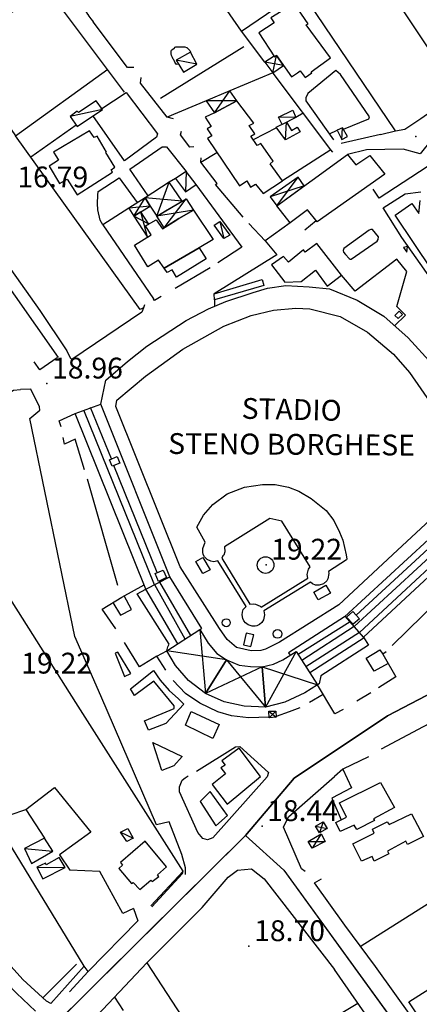
# Model space of a CAD drawing. Extents: x 2321005 to 2332378, y 4590790 to 4602116.
# Drawn here: x 2326211 to 2326356, y 4593241 to 4593596 of the extents above; entities that cross this region are included whole.
import ezdxf
from ezdxf.enums import TextEntityAlignment as Align

# ---------------------------------------------------------------- set-up
doc = ezdxf.new("R2010")
doc.units = 0
doc.header["$MEASUREMENT"] = 0
doc.linetypes.add('CONTINUA', pattern=[0])
for name, color, linetype in [('724', 1, 'CONTINUA'), ('edifici', 7, 'CONTINUA'), ('PERIMETRAZIONE 11', 5, 'CONTINUOUS'), ('PERIMETRAZIONE 6', 5, 'CONTINUOUS'), ('PERIMETRAZIONE 9', 5, 'CONTINUOUS'), ('quote', 1, 'CONTINUA'), ('testi', 6, 'CONTINUOUS'), ('vie lotti', 1, 'CONTINUA')]:
    doc.layers.add(name, color=color, linetype=linetype)
doc.styles.add('ROMANS', font='romans')

msp = doc.modelspace()

# ---------------------------------------------------------------- linework, layer by layer
at = {"layer": '724', "color": 1}
for points in [[(2326275.25, 4593580.1, 19.69), (2326267.8, 4593581.45, 19.79)], [(2326306.6, 4593579.6, 0), (2326299.8, 4593580.8, 0)], [(2326302.65, 4593576.95, 0), (2326304, 4593583.2, 0)], [(2326281.6, 4593562.5, 0), (2326287.15, 4593570.4, 0)], [(2326289.75, 4593566.85, 0), (2326278.6, 4593566.85, 0)], [(2326241.2, 4593563.75, 19.01), (2326229.6, 4593561.25, 19.01)], [(2326311, 4593560.8, 19.58), (2326304.7, 4593561, 19.38)], [(2326307.25, 4593552.75, 19.74), (2326307.6, 4593559.1, 19.79)], [(2326327.55, 4593552.95, 19.74), (2326327.85, 4593557.15, 19.79)], [(2326271.45, 4593541.4, 0), (2326271.25, 4593534, 0)], [(2326260.8, 4593525.25, 0), (2326265.3, 4593537.5, 0)], [(2326304.15, 4593529, 0), (2326311.8, 4593539.35, 0)], [(2326314.05, 4593536.2, 0), (2326301.7, 4593532.3, 0)], [(2326252.6, 4593525.3, 0), (2326256.6, 4593531.95, 0)], [(2326269.95, 4593530.65, 0), (2326256.6, 4593531.95, 0)], [(2326263.45, 4593521.1, 0), (2326271.4, 4593531.5, 0)], [(2326258.4, 4593528.9, 0), (2326250.7, 4593528.2, 0)], [(2326257.5, 4593517.75, 0), (2326255.1, 4593526.9, 0)], [(2326274.1, 4593527.5, 0), (2326260.8, 4593525.25, 0)], [(2326257.8, 4593522.5, 0), (2326252.6, 4593525.3, 0)], [(2326283.55, 4593523.4, 0), (2326285, 4593517.3, 0)], [(2326276.4, 4593376.35, 0), (2326278.4, 4593353.3, 0)], [(2326285.95, 4593365.4, 0), (2326264.5, 4593368.65, 0)], [(2326311.1, 4593368.45, 0), (2326300, 4593348.4, 0)], [(2326285.95, 4593365.4, 0), (2326300, 4593348.4, 0)], [(2326298.8, 4593362.9, 0), (2326278.4, 4593353.3, 0)], [(2326298.8, 4593362.9, 0), (2326318.8, 4593356.4, 0)], [(2326301.3, 4593346.9, 0), (2326303.9, 4593344.75, 0)], [(2326303.8, 4593346.95, 0), (2326301.4, 4593344.6, 0)], [(2326320.85, 4593307.1, 0), (2326319.55, 4593303.1, 0)], [(2326247.8, 4593303.35, 0), (2326252.35, 4593301.15, 0)], [(2326318.15, 4593305.5, 0), (2326322.25, 4593304.7, 0)], [(2326315.5, 4593300.05, 0), (2326321.55, 4593299.95, 0)], [(2326320.15, 4593302.75, 0), (2326316.95, 4593297.55, 0)], [(2326213.1, 4593297.45, 0), (2326223.35, 4593296.5, 0)], [(2326217.55, 4593290.7, 0), (2326227.75, 4593290.6, 0)]]:
    msp.add_polyline3d(points, dxfattribs=at)
at = {"layer": 'edifici'}
for points in [[(2326297.6, 4593591.4, 23.05), (2326303.3, 4593582.7, 23.05), (2326304, 4593583.2, 23.05), (2326309.45, 4593575.45, 23.05), (2326311.6, 4593576.95, 23.05), (2326312.55, 4593577.6, 24.04), (2326314.35, 4593575.3, 22.48), (2326316.8, 4593576.95, 22.48), (2326316.5, 4593577.3, 22.48), (2326323.55, 4593582.3, 23.11), (2326314.7, 4593594.25, 23.11), (2326315.4, 4593594.6, 23.11), (2326310.4, 4593601.85, 23.11), (2326302, 4593596.75, 22.95), (2326303.2, 4593595, 24.61), (2326297.6, 4593591.4, 23.05)], [(2326272.95, 4593584.4, 19.79), (2326267.8, 4593581.45, 19.79), (2326270.45, 4593577.2, 19.69), (2326275.25, 4593580.1, 19.69), (2326272.95, 4593584.4, 19.79)], [(2326303.15, 4593582.95, 20.72), (2326299.8, 4593580.8, 20.72), (2326302.65, 4593576.95, 20.72), (2326306.6, 4593579.6, 20.72), (2326304, 4593583.2, 20.72), (2326303.3, 4593582.7, 20.72), (2326303.15, 4593582.95, 20.72)], [(2326287.15, 4593570.4, 20.88), (2326278.6, 4593566.85, 20.88), (2326281.6, 4593562.5, 24.04), (2326289.75, 4593566.85, 24.04), (2326287.15, 4593570.4, 20.88)], [(2326239, 4593566.9, 19.01), (2326232.6, 4593562.6, 19.01), (2326232.1, 4593563.1, 19.01), (2326229.6, 4593561.25, 19.01), (2326232.15, 4593557.6, 19.01), (2326241.2, 4593563.75, 19.01), (2326239, 4593566.9, 19.01)], [(2326289.75, 4593566.85, 20.88), (2326281.6, 4593562.5, 24.04), (2326278.3, 4593560.9, 23.36), (2326280.5, 4593557.6, 23.36), (2326279, 4593556.8, 23.05), (2326280.75, 4593554.25, 24.4), (2326279.15, 4593553.3, 24.25), (2326290.65, 4593536.2, 24.25), (2326293.3, 4593538, 24.25), (2326294.6, 4593535.75, 22.85), (2326296.5, 4593536.8, 22.85), (2326299.25, 4593533.4, 22.85), (2326306.15, 4593538, 23.83), (2326301.8, 4593544.15, 21.34), (2326302.8, 4593545.05, 21.34), (2326298.4, 4593551.5, 21.34), (2326297, 4593550.8, 21.34), (2326294.8, 4593554.15, 22.59), (2326296.25, 4593555, 22.59), (2326294.2, 4593557.95, 22.59), (2326295.8, 4593558.8, 23.16), (2326289.75, 4593566.85, 20.88)], [(2326311, 4593560.8, 19.58), (2326306.1, 4593558.3, 19.58), (2326304.7, 4593561, 19.38), (2326309.9, 4593563.45, 19.38), (2326311, 4593560.8, 19.58)], [(2326307.6, 4593559.1, 19.79), (2326309.4, 4593556.15, 19.79), (2326311.5, 4593557.4, 19.74), (2326312.55, 4593555.65, 19.74), (2326307.25, 4593552.75, 19.74), (2326303.9, 4593557.3, 19.74), (2326307.6, 4593559.1, 19.79)], [(2326236.6, 4593556.05, 19.84), (2326223.6, 4593548.35, 19.84), (2326224.7, 4593546.7, 25.28), (2326225.4, 4593545.45, 25.28), (2326222, 4593543.3, 24.5), (2326225.8, 4593537.1, 24.5), (2326228.45, 4593538.65, 24.5), (2326232.15, 4593533, 24.5), (2326244.9, 4593541.1, 24.5), (2326244.4, 4593541.95, 24.5), (2326245.75, 4593543, 23.57), (2326242.45, 4593548.2, 23.57), (2326242.7, 4593548.4, 23.57), (2326239.3, 4593554.1, 23.57), (2326238.3, 4593553.6, 23.57), (2326236.6, 4593556.05, 19.84)], [(2326325.9, 4593556.3, 19.89), (2326327.55, 4593552.95, 19.89), (2326329.6, 4593554, 19.89), (2326327.85, 4593557.15, 19.89), (2326325.9, 4593556.3, 19.89)], [(2326304.15, 4593529, 24.71), (2326329.65, 4593547.5, 24.71), (2326332.7, 4593543.75, 24.71), (2326337.7, 4593547.1, 24.71), (2326343.05, 4593540.45, 24.71), (2326318.65, 4593523.2, 24.71), (2326315.2, 4593527.6, 24.71), (2326308.95, 4593522.85, 24.71), (2326304.15, 4593529, 24.71)], [(2326271.45, 4593541.4, 20.15), (2326267.6, 4593538.9, 20.15), (2326271.25, 4593534, 20.36), (2326275, 4593536.75, 20.31), (2326271.45, 4593541.4, 20.15)], [(2326256.6, 4593531.95, 21.09), (2326258.4, 4593528.9, 21.09), (2326260.8, 4593525.25, 21.09), (2326263.95, 4593527.15, 21.09), (2326269.95, 4593530.65, 21.09), (2326265.3, 4593537.5, 21.09), (2326256.6, 4593531.95, 20.98)], [(2326314.05, 4593536.2, 20.57), (2326311.8, 4593539.35, 20.52), (2326301.7, 4593532.3, 20.52), (2326304.15, 4593529, 20.52), (2326314.05, 4593536.2, 20.57)], [(2326252.6, 4593525.3, 20.88), (2326255.1, 4593526.9, 21.09), (2326258.4, 4593528.9, 21.09), (2326256.6, 4593531.95, 21.09), (2326250.7, 4593528.2, 20.98), (2326252.6, 4593525.3, 20.88)], [(2326271.4, 4593531.5, 26.42), (2326274.1, 4593527.5, 26.42), (2326268.85, 4593524.4, 26.42), (2326263.45, 4593521.1, 26.42), (2326260.8, 4593525.25, 26.42), (2326271.4, 4593531.5, 25.54)], [(2326257.95, 4593522.45, 20.88), (2326255.1, 4593526.9, 21.09), (2326252.6, 4593525.3, 20.98), (2326257.5, 4593517.75, 20.98), (2326258.85, 4593518.55, 20.98), (2326256.8, 4593521.75, 20.98), (2326257.95, 4593522.45, 20.88)], [(2326274.1, 4593527.5, 25.54), (2326281.2, 4593516.9, 25.54), (2326276.1, 4593513.85, 25.54), (2326263.5, 4593506.5, 25.54), (2326261.45, 4593509.4, 25.54), (2326257.6, 4593507, 26.06), (2326252.75, 4593514.9, 26.06), (2326258.85, 4593518.55, 25.75), (2326256.8, 4593521.75, 24.76), (2326260.6, 4593524, 24.76), (2326262.85, 4593520.7, 25.75), (2326266.75, 4593523.1, 26.42), (2326268.85, 4593524.4, 26.42), (2326274.1, 4593527.5, 25.54)], [(2326281.55, 4593522.05, 21.03), (2326283.55, 4593523.4, 21.03), (2326287.15, 4593518.5, 21.03), (2326285, 4593517.3, 21.03), (2326281.55, 4593522.05, 21.03)], [(2326276.1, 4593513.85, 25.54), (2326278.6, 4593509.9, 25.54), (2326268, 4593503.35, 25.54), (2326266.4, 4593506, 25.54), (2326264.6, 4593504.95, 25.54), (2326263.5, 4593506.5, 25.54), (2326276.1, 4593513.85, 25.54)], [(2326318.6, 4593515.4, 23.73), (2326314.4, 4593512.3, 23.73), (2326313.8, 4593513.1, 23.73), (2326308.3, 4593508.75, 23.88), (2326306.6, 4593510.8, 23.88), (2326302.2, 4593507.7, 23.88), (2326307, 4593501.5, 23.88), (2326312.95, 4593501.8, 23.88), (2326318.05, 4593505.8, 23.88), (2326322.3, 4593500.1, 23.88), (2326327.45, 4593504, 23.88), (2326318.6, 4593515.4, 23.73)], [(2326273.2, 4593346.8, 21.97), (2326283.3, 4593342.15, 21.97), (2326281.1, 4593337.1, 21.97), (2326271.2, 4593341.9, 21.97), (2326273.2, 4593346.8, 21.97)], [(2326290.5, 4593333.6, 23.21), (2326284.35, 4593329.1, 23.21), (2326285.55, 4593327.5, 23.21), (2326284, 4593326.5, 23.21), (2326285.65, 4593324.35, 22.95), (2326280.8, 4593320.55, 22.95), (2326286.2, 4593313.45, 22.95), (2326298.2, 4593323.35, 22.95), (2326290.5, 4593333.6, 23.21)], [(2326341.5, 4593321.2, 27.2), (2326346.55, 4593312.2, 27.2), (2326339.05, 4593308.1, 27.2), (2326339.4, 4593307.5, 27.2), (2326333, 4593304.3, 27.2), (2326332.05, 4593305.9, 29.11), (2326327, 4593303.6, 28.8), (2326325.45, 4593306.8, 28.8), (2326329.25, 4593308.8, 28.8), (2326326.7, 4593313.95, 27.82), (2326341.5, 4593321.2, 27.2)], [(2326318.15, 4593305.5, 21.19), (2326320.85, 4593307.1, 21.29), (2326322.25, 4593304.7, 21.29), (2326319.55, 4593303.1, 21.29), (2326318.15, 4593305.5, 21.19)], [(2326331.6, 4593299.1, 22.33), (2326339.3, 4593303, 22.33), (2326338.95, 4593303.8, 22.33), (2326338.6, 4593304.4, 22.33), (2326344, 4593307.05, 22.33), (2326344.65, 4593306.1, 22.33), (2326352.75, 4593309.95, 22.33), (2326357.05, 4593301.8, 22.28), (2326351.25, 4593298.95, 22.28), (2326350.65, 4593300.15, 22.28), (2326344.05, 4593296.5, 22.23), (2326344.5, 4593295.5, 22.23), (2326339.3, 4593292.9, 22.23), (2326338.5, 4593294.6, 22.23), (2326334.7, 4593292.85, 22.48), (2326331.6, 4593299.1, 22.33)], [(2326247.8, 4593303.35, 21.09), (2326250.45, 4593304.65, 21.03), (2326252.35, 4593301.15, 21.03), (2326250.05, 4593300.05, 20.98), (2326247.8, 4593303.35, 21.09)], [(2326220.35, 4593301.2, 20.88), (2326213.1, 4593297.45, 20.88), (2326215.7, 4593292.1, 20.88), (2326223.35, 4593296.5, 20.88), (2326220.35, 4593301.2, 20.88)], [(2326256.7, 4593300.1, 22.95), (2326247.7, 4593292.4, 22.95), (2326248.45, 4593291.45, 22.95), (2326247.1, 4593290.3, 22.95), (2326251.7, 4593284.85, 22.95), (2326252.35, 4593285.25, 22.95), (2326254.7, 4593282.7, 23.16), (2326258.75, 4593286, 23.16), (2326259.2, 4593285.55, 23.31), (2326261.55, 4593287.4, 23.31), (2326261.1, 4593287.95, 23.31), (2326264.4, 4593290.9, 23.31), (2326256.7, 4593300.1, 22.95)], [(2326315.5, 4593300.05, 21.24), (2326320.15, 4593302.75, 21.24), (2326321.55, 4593299.95, 21.24), (2326316.95, 4593297.55, 21.24), (2326315.5, 4593300.05, 21.24)], [(2326225.6, 4593294.2, 21.03), (2326220.9, 4593291.55, 21.03), (2326220.65, 4593292.15, 20.98), (2326217.55, 4593290.7, 20.98), (2326219.7, 4593286.5, 20.98), (2326227.75, 4593290.6, 20.98), (2326225.6, 4593294.2, 21.03)]]:
    msp.add_polyline3d(points, dxfattribs=at)
at = {"layer": 'PERIMETRAZIONE 11', "linetype": 'Continuous'}
msp.add_lwpolyline([(2327610.37, 4594035.59), (2327521.9, 4593974.92), (2327486.41, 4593951.27), (2327410.28, 4593903.45), (2327306.38, 4593839.69), (2327127.49, 4593738.8), (2327082.5, 4593715.51), (2327009.38, 4593684.19), (2326825.39, 4593611.1), (2326716.12, 4593568.53), (2326646.22, 4593537.21), (2326618.1, 4593517.93), (2326571.5, 4593476.97), (2326536.95, 4593448.06), (2326495.98, 4593422.36), (2326419.65, 4593384.61), (2326344.12, 4593345.26), (2326310.38, 4593322.77), (2326292.9, 4593302.21), (2326306.68, 4593289.68), (2326353.04, 4593225.81)], dxfattribs=at)
at = {"layer": 'PERIMETRAZIONE 6', "linetype": 'Continuous'}
msp.add_lwpolyline([(2326221.17, 4593231.13), (2326292.9, 4593302.21), (2326306.68, 4593289.68), (2326399.4, 4593161.94)], dxfattribs=at)
at = {"layer": 'PERIMETRAZIONE 9', "linetype": 'Continuous'}
msp.add_lwpolyline([(2326221.17, 4593231.13), (2326257.04, 4593266.67), (2326292.9, 4593302.21), (2326310.38, 4593322.77), (2326344.12, 4593345.26), (2326419.65, 4593384.61), (2326457.81, 4593403.49), (2326495.98, 4593422.36), (2326536.95, 4593448.06), (2326618.1, 4593517.93), (2326646.22, 4593537.21), (2326716.12, 4593568.53), (2326825.39, 4593611.1), (2326917.39, 4593647.64), (2327009.38, 4593684.19), (2327045.94, 4593699.85)], dxfattribs=at)
at = {"layer": 'quote'}
for p in [(2326354.25, 4593554, 18.73), (2326221.2, 4593464.95, 18.96), (2326300.25, 4593399.7, 19.22), (2326298.8, 4593305.5, 18.44), (2326294.1, 4593262.25, 18.7)]:
    msp.add_point(p, dxfattribs=at)
at = {"layer": 'vie lotti'}
for points in [[(2326274.9, 4593400.9), (2326277.4, 4593402.3), (2326280.05, 4593397.9), (2326277.4, 4593396.5), (2326274.9, 4593400.9)], [(2326319.1, 4593387), (2326317.45, 4593389.8), (2326321.85, 4593392.3), (2326323.5, 4593389.5), (2326319.1, 4593387)], [(2326293.1, 4593375.05), (2326292.1, 4593370.9), (2326294.75, 4593370.2), (2326295.8, 4593374.4), (2326293.1, 4593375.05)]]:
    msp.add_lwpolyline(points, dxfattribs=at)
for points in [[(2326291.35, 4593591.95, 20.36), (2326261.05, 4593635.6, 20.36)], [(2326371.1, 4593570.65, 18.57), (2326360.65, 4593583.1, 18.88), (2326349.8, 4593599.3, 18.48), (2326334.7, 4593622.2, 19.34)], [(2326224.55, 4593613.5, 18.29), (2326227.85, 4593608.15, 18.29), (2326229.35, 4593605.65, 18.29), (2326230.15, 4593604.75, 18.29), (2326231.05, 4593604, 18.29), (2326232.8, 4593602.35, 18.08), (2326233.15, 4593601.85, 18.08), (2326233.85, 4593601, 18.08), (2326234.4, 4593600.2, 18.03), (2326234.75, 4593599.8, 17.98), (2326235, 4593599.4, 17.98), (2326235.25, 4593599, 17.98), (2326235.8, 4593598.1, 17.98), (2326235.95, 4593597.9, 17.98), (2326236.3, 4593597.4, 17.98), (2326237.1, 4593596.4, 17.98), (2326237.65, 4593595.65, 17.98), (2326237.9, 4593595.25, 17.98)], [(2326249.25, 4593569.95, 18.81), (2326221.1, 4593607.55, 19.07), (2326188.65, 4593584.9, 18.08), (2326209.85, 4593554.25, 18.7), (2326243.15, 4593578.25, 18.44)], [(2326299.8, 4593580.8, 20.36), (2326291.35, 4593591.95, 21.09), (2326312.85, 4593606.65, 21.4)], [(2326341.6, 4593554.7, 19.56), (2326346.9, 4593556, 20.67), (2326312.85, 4593606.65, 21.4)], [(2326252.5, 4593578.8, 19.17), (2326250.3, 4593578.85, 19.17), (2326237.9, 4593595.25, 19.17)], [(2326292.3, 4593586.3, 0), (2326262.2, 4593567.65, 0)], [(2326268.65, 4593580.05, 17.93), (2326268, 4593579.9, 17.93), (2326267.4, 4593580.8, 17.93), (2326267.05, 4593581.4, 17.93), (2326266.95, 4593581.6, 17.93), (2326266.8, 4593581.9, 17.93), (2326266.55, 4593582.4, 17.93), (2326266.2, 4593583.2, 17.93), (2326266.05, 4593583.8, 17.93), (2326266, 4593584.85, 17.93), (2326266.15, 4593585.1, 17.93), (2326266.75, 4593585.55, 17.93), (2326267.15, 4593585.7, 17.93), (2326267.45, 4593586.2, 17.93), (2326267.75, 4593586.25, 17.93), (2326268.6, 4593586.3, 17.93), (2326269, 4593586.3, 17.93), (2326269.6, 4593586.35, 17.93), (2326270.35, 4593586.3, 17.93), (2326270.95, 4593586.25, 17.93), (2326271.6, 4593586.1, 17.93), (2326271.7, 4593586, 17.93), (2326271.95, 4593585.8, 17.93), (2326272.25, 4593585.5, 17.93), (2326272.8, 4593584.95, 17.93), (2326272.85, 4593584.7, 17.93), (2326272.95, 4593584.4, 17.93)], [(2326346.9, 4593556, 18.41), (2326350.35, 4593556.6, 18.51), (2326356.15, 4593560.45, 18.57), (2326368.35, 4593569, 18.63), (2326377.25, 4593574.3, 18.51), (2326384.25, 4593577.75, 18.53), (2326392.4, 4593579.15, 18.47), (2326397.8, 4593580.1, 18.41), (2326398.05, 4593581.05, 18.38)], [(2326302.65, 4593576.95, 20.83), (2326287.15, 4593570.4, 20.83)], [(2326324.3, 4593548.3, 20.36), (2326323.6, 4593549.15, 20.36), (2326302.8, 4593576.75, 20.36)], [(2326325.4, 4593577.75, 19.64), (2326315.3, 4593569.45, 19.74), (2326314.6, 4593567.95, 19.74), (2326314.65, 4593566.8, 19.95), (2326324.6, 4593552.85, 19.89)], [(2326328.15, 4593556.65, 18.24), (2326337.35, 4593560.3, 18.24), (2326337.6, 4593561.05, 18.24), (2326327.1, 4593576.3, 18.24), (2326325.4, 4593577.75, 18.24)], [(2326264.55, 4593560.95, 19.27), (2326254.95, 4593573.25, 19.22), (2326255.2, 4593575.25, 19.17)], [(2326438.15, 4593556.6, 21.89), (2326434.3, 4593562, 22.01), (2326433.2, 4593562.75, 22.01), (2326426.2, 4593567.8, 22.06), (2326417.7, 4593572.2, 22.06), (2326409.9, 4593574.7, 21.91), (2326402.05, 4593575.3, 21.77), (2326393.4, 4593574.65, 21.77), (2326384.65, 4593572.1, 21.73), (2326375.8, 4593568, 21.76), (2326369.7, 4593564.05, 21.48), (2326364.75, 4593559.2, 21.19), (2326359.8, 4593552.7, 20.91), (2326355.9, 4593547.7, 20.82), (2326349.7, 4593549.4, 19.68), (2326336.55, 4593549.15, 19.55)], [(2326240.65, 4593563.85, 18.39), (2326249.8, 4593569.9, 18.81), (2326261.05, 4593554.9, 19.64), (2326260.7, 4593553.7, 19.64)], [(2326164.7, 4593568.05, 16.27), (2326166.8, 4593564.9, 15.96), (2326174.3, 4593554, 16.06), (2326185.75, 4593538, 16.48), (2326208.15, 4593506.1, 17.67), (2326218.7, 4593491.3, 18.29), (2326228.35, 4593476.8, 19.12), (2326229.55, 4593474.3, 19.27)], [(2326278.6, 4593566.85, 20.83), (2326264.55, 4593560.95, 19.64)], [(2326313.6, 4593562.4, 19.27), (2326311, 4593560.8, 19.43)], [(2326249.15, 4593545.2, 18.91), (2326237.8, 4593561.55, 18.91)], [(2326266.9, 4593560.3, 19.48), (2326264.55, 4593560.95, 19.48)], [(2326231.8, 4593558.1, 18.7), (2326215.4, 4593546.5, 18.65)], [(2326274.15, 4593550.3, 19.74), (2326272.8, 4593550.2, 19.74), (2326269.4, 4593554.55, 19.48), (2326269.7, 4593555.9, 19.48)], [(2326304.05, 4593557.15, 19.43), (2326295.65, 4593552.8, 19.43)], [(2326323.2, 4593554.9, 19.89), (2326325.9, 4593556.3, 19.89)], [(2326256.45, 4593493.35, 21.34), (2326256.1, 4593492.3, 21.34), (2326254.8, 4593491.65, 21.6), (2326209.85, 4593554.25, 18.91)], [(2326260.7, 4593553.7, 18.81), (2326249.15, 4593545.2, 18.55)], [(2326341.6, 4593554.7, 18.76), (2326327.4, 4593551.5, 18.76)], [(2326257.7, 4593532.65, 18.7), (2326251.1, 4593542.2, 18.7), (2326262.8, 4593550.25, 18.81)], [(2326262.8, 4593550.25, 19.33), (2326264.4, 4593550.25, 19.33), (2326271.45, 4593541.4, 20.26)], [(2326276.7, 4593544.7, 19.43), (2326282.5, 4593548.25, 19.43)], [(2326323.6, 4593549.15, 18.29), (2326306.15, 4593538, 18.29)], [(2326336.55, 4593549.15, 19.95), (2326329.65, 4593547.5, 19.95)], [(2326291.95, 4593524.95, 20.31), (2326282.05, 4593536.7, 19.84), (2326282.6, 4593537, 19.84), (2326276.7, 4593544.7, 19.74), (2326276.8, 4593546.35, 19.74)], [(2326358.4, 4593543.1, 20.36), (2326341.05, 4593531.75, 20.37), (2326338.95, 4593535, 20.37)], [(2326241.35, 4593522.2, 19.07), (2326240.4, 4593523.8, 19.07), (2326239.6, 4593527.6, 19.07), (2326239.4, 4593529.8, 19.07), (2326239.6, 4593532.9, 19.07), (2326239.75, 4593534.15, 19.07), (2326247.3, 4593539.15, 18.81), (2326253.8, 4593530.2, 18.81)], [(2326267.6, 4593538.9, 20.26), (2326265.3, 4593537.5, 20.26)], [(2326274.9, 4593536.7, 20), (2326291.55, 4593514.1, 21.14), (2326282.85, 4593508.45, 21.14)], [(2326420.1, 4593416.2, 20.1), (2326414.5, 4593421.35, 20.3), (2326409.1, 4593430.1, 20.43), (2326390.2, 4593457.65, 20.21), (2326369.95, 4593488.35, 20.24), (2326349.25, 4593517.55, 20.37), (2326342.5, 4593528.3, 20.43), (2326350.45, 4593533.35, 20.41), (2326356.05, 4593534.05, 20.37)], [(2326400.2, 4593446.15, 20.15), (2326346.85, 4593525.65, 20.18), (2326352.85, 4593529.9, 20.15), (2326355.35, 4593526.25, 20.15), (2326355.9, 4593530.9, 20.17)], [(2326250.7, 4593528.2, 19.95), (2326241.35, 4593522.2, 19.84), (2326259.65, 4593495.55, 21.34)], [(2326318.35, 4593523.6, 19.53), (2326314.2, 4593520.3, 19.69)], [(2326308.95, 4593522.85, 20.1), (2326299.95, 4593516.4, 20.36), (2326304.15, 4593511.3, 20.83), (2326281.55, 4593497.3, 21.03)], [(2326299.95, 4593516.4, 20.57), (2326294, 4593522.7, 20.31)], [(2326337.5, 4593520.25, 19.74), (2326328.3, 4593513.6, 19.74), (2326328.1, 4593512.95, 19.74), (2326328.25, 4593512.3, 19.74), (2326328.9, 4593511.5, 19.74), (2326330.2, 4593510.05, 19.74), (2326330.65, 4593509.8, 19.74), (2326331, 4593509.75, 19.74), (2326340.3, 4593516.3, 19.74), (2326340.7, 4593516.85, 19.74), (2326340.85, 4593517.8, 19.74), (2326338.65, 4593520.45, 19.74), (2326338.05, 4593520.5, 19.74), (2326337.5, 4593520.25, 19.74)], [(2326349.85, 4593514, 19.43), (2326351, 4593512.3, 19.43), (2326351.3, 4593514.3, 19.43), (2326349.85, 4593514, 19.43)], [(2326346.6, 4593485.8, 19.84), (2326350.5, 4593489.6, 19.84), (2326347.45, 4593492.75, 19.79), (2326351.05, 4593505.35, 19.79), (2326347.4, 4593509.8, 19.79), (2326332.35, 4593498.25, 19.79), (2326327.45, 4593504, 19.79)], [(2326225.4, 4593474.4, 20.05), (2326201.6, 4593508.15, 19.12)], [(2326280.05, 4593506.7, 21.14), (2326267.5, 4593499.25, 21.14)], [(2326281.55, 4593497.3, 28.13), (2326298.85, 4593502.5, 27.87), (2326299.4, 4593500.35, 27.87), (2326281.65, 4593495.2, 27.92), (2326281.55, 4593497.3, 28.13)], [(2326240.6, 4593457.6, 22.02), (2326242.5, 4593466.25, 22.02), (2326250.3, 4593472.95, 21.76), (2326257.3, 4593478.45, 21.76), (2326271.4, 4593487.75, 21.76), (2326279.45, 4593491.85, 21.76), (2326285.8, 4593494.6, 21.76), (2326295.65, 4593497.8, 22.17), (2326300.75, 4593499.4, 22.54), (2326307.4, 4593500.3, 22.54), (2326315.8, 4593499.85, 23), (2326323.2, 4593499.1, 23), (2326333.15, 4593495.05, 23), (2326342.8, 4593489.2, 21.5), (2326351.5, 4593481.4, 21.66), (2326360.3, 4593471.8, 21.66), (2326367.35, 4593460.15, 21.66), (2326374.3, 4593448.3, 21.66), (2326380.3, 4593435.7, 21.66), (2326382.55, 4593430.35, 21.66), (2326373.95, 4593422.7, 21.66)], [(2326262.45, 4593496.3, 21.14), (2326260.05, 4593494.85, 21.14), (2326259.65, 4593495.55, 21.14)], [(2326281.65, 4593495.2, 21.03), (2326281.7, 4593492.85, 21.03)], [(2326256.1, 4593492.3, 19.12), (2326255.4, 4593490.65, 19.12), (2326230.2, 4593473.6, 18.96), (2326229.55, 4593474.3, 18.96)], [(2326269.3, 4593398.95, 19.48), (2326246.1, 4593456.75, 19.43), (2326246.45, 4593458.95, 19.43), (2326256.75, 4593467.7, 19.43), (2326270.2, 4593477.35, 19.33), (2326285, 4593485.6, 19.43), (2326294.9, 4593489.5, 19.43), (2326302.95, 4593491.45, 19.43), (2326311, 4593492.1, 19.69), (2326316, 4593491.85, 19.64), (2326327.05, 4593489.1, 19.64), (2326336.8, 4593483.45, 19.64), (2326346.2, 4593475.6, 19.22), (2326352.05, 4593468.95, 19.22), (2326361.3, 4593455.6, 19.38)], [(2326346.7, 4593489.5, 18.98), (2326348.25, 4593491.05, 18.99), (2326349.45, 4593489.9, 18.99), (2326347.9, 4593488.4, 19), (2326346.7, 4593489.5, 18.98)], [(2326224.95, 4593474.2, 19.84), (2326218.7, 4593469.9, 19.84), (2326216.65, 4593472.75, 19.84)], [(2326174.3, 4593441.05, 18.55), (2326209.2, 4593462.65, 18.76), (2326211.65, 4593462.8, 18.76)], [(2326271.15, 4593288.15, 18.65), (2326271.2, 4593290.45, 18.65), (2326269.9, 4593295.35, 18.81), (2326265.25, 4593307.1, 18.81), (2326260.75, 4593306, 18.81), (2326240.7, 4593352.5, 19.01), (2326231.3, 4593373.8, 18.76), (2326215, 4593452.35, 19.27), (2326218.6, 4593455.4, 19.27), (2326218.55, 4593456.55, 19.27), (2326215.4, 4593463, 19.27), (2326211.65, 4593462.8, 18.96)], [(2326264.5, 4593368.65, 29.32), (2326264.8, 4593370.15, 28.75), (2326265.25, 4593371.1, 28.75), (2326253.8, 4593389.2, 28.75), (2326256.9, 4593390.9, 25.75), (2326231.4, 4593454.15, 26.73), (2326240.6, 4593457.6, 21.86)], [(2326244.45, 4593437.85, 25.54), (2326236.9, 4593456.3, 25.54)], [(2326276.4, 4593376.35, 21.66), (2326277.1, 4593376.7, 21.66), (2326265.5, 4593395.35, 21.66), (2326240.6, 4593457.6, 22.12)], [(2326226.3, 4593449.35, 20.05), (2326225.65, 4593451.55, 20.26), (2326231.4, 4593454.15, 20.26)], [(2326260, 4593392.45, 25.54), (2326234.5, 4593455.35, 25.54)], [(2326234.8, 4593433.9, 20.05), (2326231.4, 4593445, 20.05), (2326227.6, 4593443.15, 20.05), (2326227.1, 4593445.5, 20.05)], [(2326270.35, 4593289.25, 20), (2326231.6, 4593350.1, 20.31), (2326173.8, 4593441.2, 19.69), (2326134.65, 4593415.75, 20.36)], [(2326247.5, 4593436.3, 21.55), (2326244.8, 4593435.25, 23.88), (2326243.8, 4593437.55, 23.88), (2326246.5, 4593438.7, 22.07), (2326247.5, 4593436.3, 22.07)], [(2326261, 4593396.85, 25.54), (2326245.4, 4593435.5, 25.54)], [(2326246.8, 4593392.25, 20.05), (2326235.9, 4593430.55, 20.05)], [(2326373.1, 4593428.55, 18.91), (2326347.65, 4593405, 19.07), (2326326.5, 4593385.3, 19.07), (2326305.1, 4593371.75, 19.07), (2326300, 4593369.3, 19.07), (2326298.4, 4593368.8, 19.07), (2326294.85, 4593368.65, 19.33), (2326289.65, 4593369.9, 19.33), (2326286.25, 4593372.8, 19.33), (2326283.45, 4593376.75, 19.33), (2326269.3, 4593398.95, 19.48)], [(2326293.1, 4593384.7, 19.22), (2326282.85, 4593401.1, 19.22), (2326281.95, 4593400.85, 19.22), (2326281.4, 4593400.8, 19.22), (2326280.3, 4593400.95, 19.22), (2326279, 4593401.6, 19.22), (2326278.1, 4593402.5, 19.22), (2326277.6, 4593403.4, 19.22), (2326277.4, 4593404.2, 19.22), (2326277.45, 4593405.6, 19.22), (2326278.35, 4593407.8, 19.22), (2326275.25, 4593413.2, 19.22), (2326277.65, 4593417.6, 19.22), (2326281, 4593421.4, 19.22), (2326286.25, 4593425.3, 19.22), (2326292.5, 4593427.7, 19.22), (2326299, 4593428.6, 19.53), (2326303.5, 4593428.6, 19.53), (2326308.35, 4593427.6, 19.53), (2326312.05, 4593426.2, 19.53), (2326316.5, 4593423.6, 19.53), (2326321.9, 4593419.2, 19.53), (2326324.75, 4593415.65, 19.53), (2326326.75, 4593411.45, 19.53), (2326328, 4593408.6, 19.53), (2326329.2, 4593403.3, 19.53), (2326329.4, 4593401.75, 19.53), (2326329.3, 4593401.45, 19.53), (2326322.8, 4593397.3, 19.74), (2326322.95, 4593396.5, 19.74), (2326322.6, 4593394.6, 19.74), (2326322.2, 4593393.9, 19.74), (2326321, 4593392.8, 19.74), (2326319.4, 4593392.3, 19.74), (2326318.1, 4593392.4, 19.74), (2326317.05, 4593392.8, 19.53), (2326316.25, 4593393.4, 19.53), (2326299.4, 4593383.1, 19.53), (2326299.7, 4593381.65, 19.53), (2326299.3, 4593379.8, 19.53), (2326298.7, 4593378.9, 19.53), (2326297.85, 4593378.2, 19.53), (2326296.9, 4593377.75, 19.53), (2326296.35, 4593377.6, 19.53), (2326295.25, 4593377.55, 19.53), (2326293.75, 4593378.05, 19.53), (2326292.8, 4593378.75, 19.53), (2326292.2, 4593379.55, 19.53), (2326291.9, 4593380.3, 19.53), (2326291.65, 4593381.65, 19.53), (2326291.8, 4593382.6, 19.53), (2326292.05, 4593383.6, 19.53), (2326293.1, 4593384.7, 19.22)], [(2326373.95, 4593422.7, 21.45), (2326328.6, 4593380.9, 21.81), (2326308.4, 4593367.95, 21.81), (2326308.95, 4593367.1, 21.81)], [(2326374.2, 4593422.4, 21.14), (2326380.8, 4593415.7, 26.01), (2326335.45, 4593373.6, 27.04), (2326337.2, 4593370.7, 28.85), (2326320, 4593359.7, 28.7), (2326319.4, 4593356.75, 28.7), (2326318.8, 4593356.4, 28.7)], [(2326377.5, 4593419.2, 25.44), (2326332.1, 4593377.4, 25.85)], [(2326379.25, 4593417.3, 25.44), (2326333.95, 4593375.3, 25.85)], [(2326316.2, 4593398.95, 19.22), (2326305.9, 4593415.35, 19.22), (2326301.65, 4593416.4, 19.22), (2326285.3, 4593406.1, 19.22), (2326285.35, 4593404.35, 19.22), (2326285, 4593403.2, 19.22), (2326284.7, 4593402.9, 19.22), (2326284.25, 4593402.05, 19.22), (2326294.4, 4593385.45, 19.22), (2326295.7, 4593385.6, 19.22), (2326296.5, 4593385.5, 19.22), (2326298.1, 4593384.8, 19.22), (2326298.5, 4593384.45, 19.22), (2326315.3, 4593394.9, 19.22), (2326315.05, 4593396.2, 19.22), (2326315.55, 4593398.1, 19.22), (2326316.2, 4593398.95, 19.22)], [(2326363.3, 4593409.6, 25.44), (2326332.75, 4593381.55, 25.85)], [(2326256.9, 4593390.9, 25.54), (2326265.5, 4593395.35, 21.66)], [(2326263.2, 4593397.7, 22.48), (2326264.4, 4593395.15, 22.48), (2326261.45, 4593393.7, 23.78), (2326260.25, 4593396.55, 23.78), (2326263.2, 4593397.7, 22.02)], [(2326373.55, 4593397.7, 20.36), (2326345.75, 4593370.6, 19.27)], [(2326248.25, 4593388, 19.53), (2326256.25, 4593392.5, 20.15)], [(2326271.05, 4593372.9, 27.77), (2326260.1, 4593392.5, 27.77)], [(2326273.1, 4593374.2, 27.77), (2326261.9, 4593393.4, 27.77)], [(2326245, 4593386.1, 19.53), (2326247.7, 4593381.55, 19.53), (2326251.7, 4593383.6, 19.53), (2326249.1, 4593388.5, 19.53)], [(2326268.4, 4593371.2, 27.77), (2326256.9, 4593390.9, 27.77)], [(2326246.05, 4593376.6, 20.31), (2326241.1, 4593383.7, 20.26), (2326248.25, 4593388, 20.26)], [(2326329.3, 4593380.8, 22.12), (2326331.6, 4593382.8, 22.12), (2326333.95, 4593380.25, 23.83), (2326331.65, 4593378.25, 24.35), (2326329.3, 4593380.8, 22.12)], [(2326330.55, 4593379.15, 21.91), (2326311.8, 4593367.35, 22.02)], [(2326335.45, 4593373.6, 26.78), (2326328.9, 4593381, 21.6)], [(2326278.4, 4593353.3, 32.01), (2326272.3, 4593358, 31.6), (2326267.55, 4593363.45, 31.6), (2326264.5, 4593368.65, 31.55), (2326276.4, 4593376.35, 32.89), (2326279.35, 4593371.5, 32.89), (2326282.55, 4593367.75, 32.89), (2326285.95, 4593365.4, 32.89), (2326278.4, 4593353.3, 32.89)], [(2326332.1, 4593377.4, 21.91), (2326313.2, 4593365.15, 22.02)], [(2326333.95, 4593375.3, 21.91), (2326314.6, 4593362.95, 22.02)], [(2326260.9, 4593366.75, 20.31), (2326254.6, 4593362.95, 20.31), (2326249.2, 4593371.7, 20.31)], [(2326335.6, 4593373.35, 21.91), (2326316, 4593360.75, 22.02)], [(2326249.25, 4593359.45, 18.34), (2326251.45, 4593360.55, 18.34), (2326246.75, 4593368.2, 18.39), (2326245.85, 4593367.85, 18.39), (2326249.25, 4593359.45, 18.39)], [(2326260.9, 4593366.75, 20.31), (2326264.5, 4593368.65, 20.31)], [(2326311.1, 4593368.45, 32.48), (2326318.8, 4593356.4, 31.55), (2326314.2, 4593353.5, 31.55), (2326307.05, 4593350.25, 31.55), (2326300, 4593348.4, 32.01), (2326298.8, 4593362.9, 31.6), (2326302.9, 4593363.9, 32.89), (2326306.3, 4593365.4, 32.89), (2326311.1, 4593368.45, 32.48)], [(2326344.3, 4593364.1, 19.74), (2326339.3, 4593361.35, 19.74), (2326336.4, 4593366.1, 19.74), (2326341.35, 4593369.1, 19.74), (2326342.35, 4593367.45, 19.74)], [(2326343.6, 4593368.35, 19.27), (2326342.35, 4593367.45, 19.95), (2326347.05, 4593359.35, 19.53), (2326340.85, 4593355.35, 19.79)], [(2326264.15, 4593361.7, 20.31), (2326260.9, 4593366.75, 20.31)], [(2326300, 4593348.4, 32.01), (2326292.4, 4593348.7, 32.01), (2326285.15, 4593350.3, 32.01), (2326278.4, 4593353.3, 32.01), (2326285.95, 4593365.4, 32.89), (2326290.55, 4593363.55, 32.89), (2326294.6, 4593363, 32.89), (2326298.8, 4593362.9, 32.89), (2326300, 4593348.4, 32.89)], [(2326257.9, 4593340.1, 18.5), (2326256.4, 4593343.45, 18.76), (2326267.1, 4593347.85, 18.76), (2326267.05, 4593348.9, 18.76), (2326259.75, 4593357.7, 18.76), (2326252.75, 4593352.55, 18.76), (2326251.3, 4593355.05, 18.76), (2326259.6, 4593361.55, 18.76), (2326262, 4593358.1, 18.76), (2326265.3, 4593354.35, 18.76), (2326268.65, 4593351.4, 18.76), (2326270.65, 4593349.45, 18.76), (2326264.15, 4593342.55, 19.01), (2326257.9, 4593340.1, 19.01)], [(2326301.35, 4593344.75, 20.21), (2326293.95, 4593344.6, 20.21), (2326287.8, 4593345.3, 20.21), (2326282.9, 4593346.7, 20.21), (2326276.35, 4593349.85, 20.21), (2326271.2, 4593353.35, 20.31), (2326266.7, 4593358, 20.31)], [(2326328.05, 4593347.6, 19.79), (2326325.1, 4593346, 20.41), (2326318.4, 4593357.05, 20.41)], [(2326320.8, 4593352.95, 19.95), (2326315.9, 4593350.05, 19.95)], [(2326338, 4593353.5, 19.79), (2326333, 4593350.55, 19.79)], [(2326341.85, 4593333.35, 21.01), (2326357, 4593341.45, 20.88), (2326372.7, 4593349.6, 20.87), (2326374.05, 4593349.15, 20.8)], [(2326301.4, 4593344.6, 20.78), (2326301.3, 4593346.9, 20.78), (2326303.8, 4593346.95, 20.78), (2326303.9, 4593344.75, 20.78), (2326301.4, 4593344.6, 20.78)], [(2326312.45, 4593348.2, 19.95), (2326308.6, 4593346.65, 20.1), (2326303.95, 4593345, 20.21)], [(2326270, 4593330.6, 18.44), (2326267, 4593327.25, 18.44), (2326262.7, 4593325.6, 18.44), (2326259.45, 4593335.65, 18.44), (2326270, 4593330.6, 18.44)], [(2326275.15, 4593325.35, 20.21), (2326289.2, 4593334.05, 20.21), (2326290.75, 4593334.25, 20.26), (2326301.1, 4593324.8, 20.41), (2326300.65, 4593323.3, 20.41), (2326281, 4593301.35, 20.41), (2326279.1, 4593300.6, 20.46), (2326277.4, 4593301.1, 20.57), (2326275.6, 4593303.25, 20.67), (2326269.05, 4593317.85, 20.52), (2326269, 4593319.7, 20.52), (2326270, 4593322.05, 20.52), (2326271.05, 4593322.9, 20.31), (2326272.15, 4593323.6, 20.31)], [(2326337.25, 4593330.5, 20.46), (2326327.9, 4593326.1, 20.46), (2326324.9, 4593323.35, 20.31)], [(2326328, 4593326.1, 20.46), (2326331.1, 4593319.3, 20.52), (2326324, 4593315.6, 20.57), (2326327.3, 4593307.8, 28.8)], [(2326314.4, 4593289.15, 20.05), (2326313.1, 4593290.1, 20.31), (2326306.5, 4593305.2, 20.05), (2326308.35, 4593308.9, 20.05), (2326324.9, 4593323.35, 19.74)], [(2326213.6, 4593311.5, 19.22), (2326223.9, 4593319.5, 19.27), (2326237, 4593303.3, 19.27), (2326225.75, 4593295.2, 19.27), (2326229.45, 4593289.65, 19.27)], [(2326276.45, 4593314.4, 19.27), (2326282.2, 4593305.6, 19.27), (2326286.4, 4593309.3, 19.27), (2326280.05, 4593318, 19.27), (2326276.45, 4593314.4, 19.27)], [(2326202.2, 4593307.7, 20.26), (2326213.6, 4593311.5, 20.26), (2326220.35, 4593301.2, 20)], [(2326234.6, 4593255.1, 19.33), (2326205.4, 4593303.05, 20.05)], [(2326252.4, 4593275.8, 19.17), (2326248.55, 4593274, 18.81), (2326240.3, 4593289.2, 19.07), (2326229.45, 4593289.65, 19.07)], [(2326257.3, 4593256.3, 19.27), (2326277.2, 4593276.2, 19.95), (2326286.6, 4593287.2, 19.95), (2326289.95, 4593289.7, 19.95), (2326295, 4593290.15, 19.95), (2326299.55, 4593286.55, 20.26)], [(2326258.75, 4593276.8, 19.43), (2326270.35, 4593289.25, 19.53)], [(2326259.05, 4593276.45, 20.52), (2326270.15, 4593288.5, 20.52), (2326270.35, 4593289.25, 20.52)], [(2326299.55, 4593286.55, 20.26), (2326325, 4593253.9, 20.58)], [(2326328.65, 4593269.8, 19.77), (2326317.7, 4593285.1, 20.36), (2326320.2, 4593286.55, 20.46)], [(2326370.2, 4593284.75, 19.13), (2326334.6, 4593262.3, 19.12)], [(2326221, 4593242.5, 17.15), (2326212.5, 4593250.3, 17.2), (2326208.35, 4593255, 17.2), (2326206.55, 4593258.3, 17.2), (2326204.85, 4593261.8, 17.36), (2326204.35, 4593264.1, 17.36), (2326203.8, 4593266.3, 17.41), (2326203.55, 4593268.3, 17.41), (2326202.3, 4593270.6, 17.46), (2326200.35, 4593272.95, 17.62), (2326195.15, 4593279.65, 17.62)], [(2326252.4, 4593275.8, 19.17), (2326253.95, 4593271.45, 19.17), (2326236.05, 4593253.15, 19.17), (2326234.6, 4593255.1, 19.17)], [(2326366.45, 4593218.4, 19.5), (2326365.6, 4593218.4, 19.51), (2326353.1, 4593236.3, 19.34), (2326339.7, 4593254.9, 19.6), (2326328.65, 4593269.8, 19.77)], [(2326217.05, 4593238.9, 17.88), (2326210.25, 4593245.4, 17.56), (2326203.2, 4593252.45, 17.72), (2326198, 4593254.15, 17.62), (2326191.35, 4593256.9, 17.72), (2326187.75, 4593258.1, 17.72), (2326185.6, 4593257.15, 17.98)], [(2326351.8, 4593242.25, 18.72), (2326374.7, 4593256.75, 19.19), (2326377.2, 4593256.7, 19.19), (2326382.8, 4593259.6, 19.19), (2326389.65, 4593257.1, 19.19), (2326393.5, 4593249.2, 19.19), (2326361.4, 4593227.9, 18.69), (2326351.8, 4593242.25, 18.82)], [(2326219.7, 4593210.9, 18.76), (2326217.55, 4593214.3, 18.86), (2326257.3, 4593256.3, 19.01), (2326325.5, 4593151.65, 18.02)], [(2326231.9, 4593255.85, 19.43), (2326219.9, 4593243.8, 19.43)], [(2326234.6, 4593255.1, 17.98), (2326222.6, 4593241.6, 18.08), (2326221, 4593242.5, 18.08)], [(2326335.95, 4593238.1, 20.72), (2326325, 4593253.9, 20.58)], [(2326236.05, 4593253.15, 19.17), (2326229.35, 4593245.8, 18.86)], [(2326245.6, 4593243.9, 17.62), (2326248.75, 4593239.05, 17.62)], [(2326315.5, 4593223.35, 18.7), (2326316.2, 4593225.05, 18.7), (2326318.05, 4593226.6, 18.7), (2326318.2, 4593227.15, 18.7), (2326316.6, 4593228.9, 18.7), (2326314.9, 4593231.1, 18.6), (2326323.2, 4593235.6, 18.6), (2326333.4, 4593241.8, 18.6)]]:
    msp.add_polyline3d(points, dxfattribs=at)
for centre, radius in [((2326300.1, 4593399.6), 3), ((2326285.9, 4593378.8), 1.45), ((2326304.4, 4593374.8), 1.6)]:
    msp.add_circle(centre, radius, dxfattribs=at)

# ---------------------------------------------------------------- texts
at = {"layer": 'quote', "style": 'ROMANS'}
for s, p in [('16.79', (2326210.55, 4593535.65, 16.79)), ('18.96', (2326223.05, 4593466.8, 18.96)), ('19.22', (2326302.1, 4593401.55, 19.22)), ('19.22', (2326211.95, 4593360.5, 19.22)), ('18.44', (2326300.65, 4593307.35, 18.44)), ('18.70', (2326295.95, 4593264.1, 18.7))]:
    msp.add_text(s, height=7.5, dxfattribs=at).set_placement(p)
at = {"layer": 'testi', "color": 3, "style": 'ROMANS'}
for s, rotation, p in [('STADIO', 358.7291, (2326309.43, 4593451.92)), ('STENO BORGHESE', 359.6109, (2326309.43, 4593439.33))]:
    msp.add_text(s, height=7.5, rotation=rotation, dxfattribs=at).set_placement(p, align=Align.CENTER)

doc.saveas('drawing.dxf')
